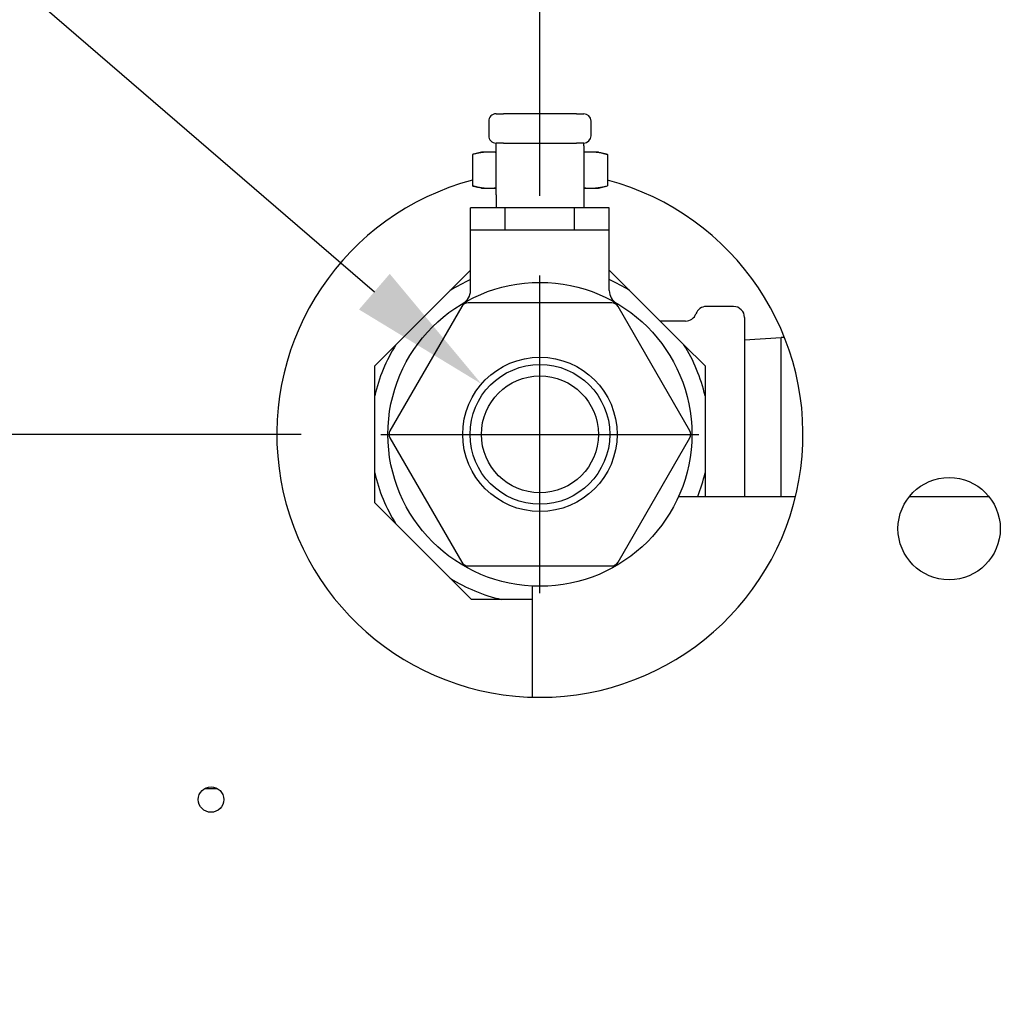
# Model space of a CAD drawing. Extents: x 0.6 to 14.4, y 1.5 to 9.8.
# Drawn here: x 2.2 to 2.7, y 4.3 to 4.9 of the extents above; entities that cross this region are included whole.
import ezdxf

# ---------------------------------------------------------------- set-up
doc = ezdxf.new("R2010")
doc.units = 0
doc.header["$LTSCALE"] = 0.375
doc.header["$MEASUREMENT"] = 0
doc.layers.get('DEFPOINTS').update_dxf_attribs({"linetype": 'CONTINUOUS', "lineweight": 18})
doc.layers.add('1', color=1, linetype='CONTINUOUS', lineweight=30)
doc.layers.add('DIM', color=7, linetype='CONTINUOUS', lineweight=18)
doc.styles.get("Standard").update_dxf_attribs({"font": 'arial.ttf'})
doc.dimstyles.get("Standard").update_dxf_attribs({"dimtxt": 0.08, "dimasz": 0.08, "dimexe": 0.045, "dimexo": 0.045, "dimgap": 0.045, "dimtad": 0, "dimtih": 1, "dimtoh": 1, "dimdec": 4, "dimlfac": 15.1143911439, "dimzin": 0, "dimdsep": 46, "dimlunit": 5, "dimtxsty": 'Standard', "dimcen": 0.09, "dimclrd": 256, "dimclre": 256, "dimclrt": 256, "dimadec": 0, "dimazin": 0, "dimtfac": 1, "dimtdec": 4, "dimtix": 1, "dimtofl": 0, "dimtmove": 0, "dimatfit": 3, "dimfxl": 0, "dimfrac": 2, "dimtolj": 1, "dimtzin": 0, "dimarcsym": 0})
doc.dimstyles.new('STANDARD$0', dxfattribs={"dimtxt": 0.08, "dimasz": 0.08, "dimexe": 0.045, "dimexo": 0.045, "dimgap": 0.045, "dimtad": 0, "dimtih": 1, "dimtoh": 1, "dimdec": 4, "dimlfac": 15.1143911439, "dimzin": 0, "dimdsep": 46, "dimlunit": 5, "dimtxsty": 'Standard', "dimcen": 0.09, "dimclrd": 256, "dimclre": 256, "dimclrt": 256, "dimadec": 0, "dimazin": 0, "dimtfac": 1, "dimtdec": 4, "dimtix": 1, "dimtofl": 0, "dimtmove": 0, "dimatfit": 0, "dimfxl": 0, "dimfrac": 2, "dimtolj": 1, "dimtzin": 0, "dimarcsym": 0})
doc.dimstyles.new('t', dxfattribs={"dimtxt": 0.08, "dimasz": 0.08, "dimexe": 0.045, "dimexo": 0.045, "dimgap": 0.045, "dimtad": 0, "dimtih": 1, "dimtoh": 1, "dimdec": 4, "dimlfac": 15.1143911439, "dimzin": 0, "dimdsep": 46, "dimlunit": 5, "dimtxsty": 'Standard', "dimcen": 0.09, "dimclrd": 256, "dimclre": 256, "dimclrt": 256, "dimadec": 0, "dimazin": 0, "dimtfac": 1, "dimtdec": 4, "dimtofl": 0, "dimtmove": 0, "dimatfit": 2, "dimfxl": 0, "dimfrac": 2, "dimtolj": 1, "dimtzin": 0, "dimarcsym": 0})

# ---------------------------------------------------------------- blocks, each defined once
blk = doc.blocks.new('*D50')
at = {"layer": 'DEFPOINTS', "color": 0}
for p in [(2.375999964293845, 4.646655120142846), (1.172801115712613, 2.8876407892473), (2.16208431476538, 2.8876407892473)]:
    blk.add_point(p, dxfattribs=at)
at = {"layer": 'DIM', "lineweight": -2}
for p, q in [((2.330999964293845, 4.646655120142846), (1.127801115712614, 4.646655120142847)), ((1.172801115712613, 4.566655120142847), (1.172801115712613, 4.188309352552959)), ((1.172801115712613, 2.9676407892473), (1.172801115712613, 3.861074245686201)), ((2.11708431476538, 2.8876407892473), (1.127801115712613, 2.8876407892473))]:
    blk.add_line(p, q, dxfattribs=at)
at = {"layer": 'DIM'}
for points in [[(1.15946778237928, 4.566655120142847), (1.186134449045947, 4.566655120142847), (1.172801115712613, 4.646655120142847)], [(1.15946778237928, 2.9676407892473), (1.186134449045946, 2.9676407892473), (1.172801115712613, 2.8876407892473)]]:
    blk.add_solid(points, dxfattribs=at)
at = {"layer": 'DIM', "insert": (1.172801115712613, 4.02469179911958), "char_height": 0.08, "attachment_point": 5}
blk.add_mtext('\\A1;26-9/16\\P[67.5]', dxfattribs=at)
blk = doc.blocks.new('*D52')
at = {"layer": 'DEFPOINTS', "color": 0}
for p in [(2.43293140341574, 4.675173123046193), (2.499068525171948, 4.618137117239499)]:
    blk.add_point(p, dxfattribs=at)
at = {"layer": 'DIM', "lineweight": -2}
for p, q in [((1.956347911822691, 5.017182840564885), (2.036347911822692, 5.017182840564884)), ((2.036347911822692, 5.017182840564884), (2.372348232083734, 4.727419456423346)), ((2.465999964293844, 4.556655120142846), (2.465999964293844, 4.736655120142846)), ((2.375999964293845, 4.646655120142846), (2.555999964293845, 4.646655120142846))]:
    blk.add_line(p, q, dxfattribs=at)
at = {"layer": 'DIM'}
blk.add_solid([(2.381055954313259, 4.737516651645349), (2.363640509854208, 4.717322261201345), (2.43293140341574, 4.675173123046193)], dxfattribs=at)
at = {"layer": 'DIM', "insert": (1.623544364755842, 5.017182840564885), "char_height": 0.08, "attachment_point": 5}
blk.add_mtext('\\A1;1-1/4  NPT\\PNG & LP\\PGAS INLET', dxfattribs=at)
blk = doc.blocks.new('*D53')
at = {"layer": 'DEFPOINTS', "color": 0}
for p in [(2.465999964293844, 5.700088812062518), (2.135189417294021, 5.393783065292155), (2.465999964293844, 4.736655120142846)]:
    blk.add_point(p, dxfattribs=at)
at = {"layer": 'DIM', "lineweight": -2}
for p, q in [((2.135189417294021, 5.438783065292155), (2.135189417294021, 5.745088812062518)), ((2.465999964293844, 4.781655120142846), (2.465999964293844, 5.745088812062518)), ((2.135189417294021, 5.700088812062518), (2.055189417294021, 5.700088812062518)), ((2.385999964293844, 5.700088812062518), (2.215189417294021, 5.700088812062518))]:
    blk.add_line(p, q, dxfattribs=at)
at = {"layer": 'DIM'}
for points in [[(2.215189417294021, 5.713422145395851), (2.215189417294021, 5.686755478729184), (2.135189417294021, 5.700088812062518)], [(2.385999964293844, 5.713422145395851), (2.385999964293844, 5.686755478729184), (2.465999964293844, 5.700088812062518)]]:
    blk.add_solid(points, dxfattribs=at)
at = {"layer": 'DIM', "insert": (1.858484096693748, 5.700088812062518), "char_height": 0.08, "attachment_point": 5}
blk.add_mtext('\\A1;5\\P [12.7]', dxfattribs=at)

msp = doc.modelspace()

# ---------------------------------------------------------------- linework, layer by layer
at = {"layer": '1', "color": 7, "linetype": 'Continuous', "lineweight": 25}
for p, q in [((2.441189173268799, 4.828093496605543), (2.445324305106299, 4.828093496605543)), ((2.486675623481299, 4.828093496605547), (2.445324305106299, 4.828093496605547)), ((2.486675623481299, 4.828093496605547), (2.490810755318799, 4.828093496605547)), ((2.4370540414313, 4.823958364768043), (2.4370540414313, 4.815688101093045)), ((2.4949458871563, 4.815688101093048), (2.4949458871563, 4.82395836476805)), ((2.441189173268845, 4.809987078951981), (2.441189173268845, 4.811552969255544)), ((2.445324305106299, 4.811552969255544), (2.441189173268799, 4.811552969255544)), ((2.445324305106299, 4.811552969255544), (2.486675623481299, 4.811552969255551)), ((2.490810755318799, 4.811552969255548), (2.486675623481299, 4.811552969255548)), ((2.490810755318845, 4.809987078951984), (2.490810755318845, 4.811552969255551)), ((2.432918909593874, 4.806491729029716), (2.427801252621629, 4.805120456976866)), ((2.427801252621629, 4.805120456976866), (2.427801252621629, 4.787352747168569)), ((2.437350930539689, 4.80649172902972), (2.432918909593874, 4.806491729029716)), ((2.441189173268845, 4.80649172902972), (2.437350930539689, 4.80649172902972)), ((2.441189173268859, 4.782166234235842), (2.441189173268845, 4.809987078951981)), ((2.490810755318845, 4.809987078951984), (2.49081075531886, 4.782166234235845)), ((2.494648998048053, 4.806491729029723), (2.490810755318845, 4.806491729029723)), ((2.499081018993874, 4.806491729029723), (2.494648998048053, 4.806491729029723)), ((2.499081018993874, 4.806491729029723), (2.50419867596612, 4.805120456976869)), ((2.50419867596612, 4.805120456976869), (2.50419867596612, 4.787352747168576)), ((2.432918909593874, 4.785981475115719), (2.427801252621629, 4.787352747168569)), ((2.432918909593874, 4.785981475115719), (2.437350930539689, 4.785981475115719)), ((2.437350930539689, 4.785981475115719), (2.441189173268852, 4.785981475115719)), ((2.490810755318852, 4.785981475115722), (2.494648998048053, 4.785981475115722)), ((2.494648998048053, 4.785981475115722), (2.499081018993874, 4.785981475115722)), ((2.499081018993874, 4.785981475115722), (2.50419867596612, 4.787352747168576)), ((2.441189173268859, 4.782166234235842), (2.441189173268859, 4.774899321791217)), ((2.49081075531886, 4.782166234235845), (2.49081075531886, 4.774899321791224)), ((2.441189173268859, 4.774899321791217), (2.426716211837625, 4.774899321791217)), ((2.426716211837625, 4.762493926278715), (2.426716211837625, 4.774899321791217)), ((2.49081075531886, 4.774899321791224), (2.441189173268859, 4.774899321791217)), ((2.446358088065742, 4.762493926278719), (2.446358088065742, 4.774899321791217)), ((2.485641840521992, 4.762493926278722), (2.485641840521992, 4.774899321791221)), ((2.505283716750125, 4.774899321791221), (2.49081075531886, 4.774899321791221)), ((2.505283716750125, 4.762493926278722), (2.505283716750125, 4.774899321791221)), ((2.426716211837625, 4.762493926278715), (2.446358088065742, 4.762493926278719)), ((2.426716211837632, 4.728064724136239), (2.426716211837625, 4.762493926278719)), ((2.446358088065742, 4.762493926278719), (2.485641840521992, 4.762493926278722)), ((2.485641840521992, 4.762493926278722), (2.505283716750125, 4.762493926278722)), ((2.505283716750132, 4.728064724136246), (2.505283716750125, 4.762493926278722)), ((2.415311012209039, 4.72816233548048), (2.426716211456467, 4.739567534651037)), ((2.505283714788562, 4.739567531631181), (2.516688920169449, 4.728162332396746)), ((2.384492752055787, 4.697344073104134), (2.415311011332768, 4.728162332381117)), ((2.516688917255439, 4.728162332381125), (2.547507176532425, 4.697344073104144)), ((2.421800883444084, 4.719075041984969), (2.381182931813602, 4.648722686061593)), ((2.506617915924326, 4.721142607903726), (2.425382012663355, 4.721142607903722)), ((2.550816996774087, 4.648722686061603), (2.510199045143597, 4.719075041984976)), ((2.575564417460655, 4.71903646782642), (2.560170700006922, 4.719036467826417)), ((2.546166386850586, 4.710799285206114), (2.534051964430454, 4.710799285206114)), ((2.548463231088126, 4.710799285206114), (2.546166386850586, 4.710799285206114)), ((2.581783655744251, 4.712817229542818), (2.581783655744243, 4.611523040050457)), ((2.581783655744243, 4.700234188766579), (2.602459314931758, 4.701526417465804)), ((2.602459314931751, 4.611523040050471), (2.602459314931755, 4.7015264174658)), ((2.604431778309969, 4.701403138504663), (2.602459314931755, 4.701526417465804)), ((2.372541508840348, 4.685392829262398), (2.384492754216228, 4.697344073851166)), ((2.547507175588429, 4.697344074390937), (2.559458413966868, 4.685392829002065)), ((2.372523160061222, 4.668446920950576), (2.372523156752226, 4.685348529643907)), ((2.372523159434577, 4.685374480482917), (2.372541509414483, 4.685392830462828)), ((2.372523159434573, 4.685348529692458), (2.372523159434577, 4.685374480482917)), ((2.559458419173732, 4.685392830462842), (2.559476769153639, 4.685374480482931)), ((2.559476765099349, 4.685348528538782), (2.559476774618672, 4.668446919858443)), ((2.559476769153639, 4.685374480482931), (2.559476769153639, 4.685348529692472)), ((2.372523159434577, 4.624863320023675), (2.372523159434577, 4.668446920261914)), ((2.559476769153639, 4.668446920261928), (2.559476769153646, 4.624863320023692)), ((2.381182931813602, 4.644587554224092), (2.421800883444091, 4.57423519830072)), ((2.510199045143612, 4.574235198300727), (2.550816996774087, 4.644587554224103)), ((2.372523161621574, 4.607961711742917), (2.372523158312578, 4.624863320436248)), ((2.559476772870036, 4.624863319344115), (2.559476771945777, 4.611523040733381)), ((2.544508465270606, 4.611523040050425), (2.610659736154366, 4.611523040050479)), ((2.675108234457676, 4.611523040050525), (2.72002645993031, 4.61152304005056)), ((2.372523159434577, 4.607935759802672), (2.37252315943458, 4.607961710593131)), ((2.372541509414491, 4.607917409822761), (2.372523159434577, 4.607935759802672)), ((2.384492751132495, 4.595966165890758), (2.372541506543725, 4.607917411266641)), ((2.41531101133278, 4.565147907904478), (2.384492752055798, 4.595966167181459)), ((2.42538201266337, 4.572167632381969), (2.506617915924334, 4.572167632381976)), ((2.427262254245408, 4.553196662515568), (2.415311012761805, 4.565147907897945)), ((2.461547313233395, 4.560759708881427), (2.461547313233444, 4.497856979882787)), ((2.427280603953998, 4.553178315283269), (2.427262253974083, 4.553196665263176)), ((2.427306554744455, 4.553178315283269), (2.427280603953998, 4.553178315283269)), ((2.444208164109814, 4.553178313739689), (2.427306555403493, 4.553178316641027)), ((2.461547313233395, 4.553178315283269), (2.444208164174998, 4.553178315283269)), ((2.276268105933194, 4.446117766551417), (2.283569957279984, 4.446117766551417))]:
    msp.add_line(p, q, dxfattribs=at)
at = {"layer": '1', "color": 7, "linetype": 'Continuous', "lineweight": 25, "flags": 128}
for points in [[(2.437350932063068, 4.80649172902972), (2.436968132612137, 4.806489355543462), (2.436586233661223, 4.806482261208018), (2.436204930903421, 4.806470479332347), (2.435823916926655, 4.806454035541325), (2.435442896739551, 4.806432947945172), (2.43506157224554, 4.8064072272437), (2.434679645348073, 4.806376876875635), (2.434296824160938, 4.806341893020171), (2.433912813692745, 4.806302264724287), (2.433527318952119, 4.806257973805746), (2.43314004494767, 4.806208994974376), (2.432750693582848, 4.806155295650122), (2.432358960550739, 4.806096835999448), (2.431964541544452, 4.806033568789765), (2.431567129151908, 4.805965439268149), (2.431166403540353, 4.805892384991527), (2.430762051087354, 4.805814335705371), (2.430353739539467, 4.80573121295555), (2.429941133538065, 4.805642930136877), (2.429523885303822, 4.805549391862325), (2.429101647057441, 4.805450493866029), (2.428674049283385, 4.80534612261512), (2.428240713150617, 4.805236154776026), (2.427801253617744, 4.805120457020411)], [(2.441189173641487, 4.806256204463921), (2.4410277155415, 4.80627537177169), (2.440866549327725, 4.806293720951423), (2.440705653263952, 4.806311253786163), (2.440545005613979, 4.80632797188915), (2.440384584641593, 4.806343876618897), (2.440224370163179, 4.806358969115578), (2.440064337337353, 4.806373250313179), (2.439904467533079, 4.806386720915214), (2.439744740566738, 4.806399381418991), (2.439585128491784, 4.806411232091364), (2.439425618887518, 4.806422272974789), (2.439266180702214, 4.806432503905512), (2.439106798410017, 4.80644192448932), (2.438947450274721, 4.80645053410155), (2.438788111454937, 4.806458331905251), (2.438628763319644, 4.80646531683302), (2.438469381027448, 4.806471487594578), (2.438309945947315, 4.806476842661599), (2.438150430132707, 4.806481380286659), (2.437990818057749, 4.806485098482785), (2.437831084881062, 4.8064879950314), (2.437671208866447, 4.806490067475888), (2.437511165172515, 4.806491313121207), (2.437350932063068, 4.80649172902972)], [(2.494648996524671, 4.806491729029723), (2.494488763415219, 4.80649131312121), (2.494328719721287, 4.806490067475892), (2.494168843706672, 4.806487995031404), (2.494009110529989, 4.806485098482788), (2.493849498455027, 4.806481380286662), (2.493689982640419, 4.806476842661603), (2.493530547560293, 4.806471487594585), (2.493371165268097, 4.806465316833027), (2.493211817132797, 4.806458331905255), (2.493052478313017, 4.80645053410155), (2.492893130177717, 4.806441924489327), (2.49273374788552, 4.806432503905516), (2.49257430970022, 4.806422272974793), (2.492414800095954, 4.806411232091371), (2.492255188020996, 4.806399381418995), (2.492095461054655, 4.806386720915217), (2.491935591250381, 4.806373250313186), (2.49177555842456, 4.806358969115582), (2.491615343946141, 4.8063438766189), (2.491454922973759, 4.806327971889154), (2.491294275323782, 4.806311253786166), (2.491133379260009, 4.806293720951423), (2.490972213046234, 4.806275371771694), (2.490810754946247, 4.806256204463928)], [(2.504198674970002, 4.805120457020418), (2.503759215437133, 4.805236154776033), (2.503325879304364, 4.805346122615124), (2.502898281530308, 4.805450493866033), (2.502476043283919, 4.805549391862332), (2.502058795049684, 4.805642930136884), (2.501646189048278, 4.805731212955557), (2.501237877500388, 4.805814335705374), (2.500833525047396, 4.80589238499153), (2.500432799435834, 4.805965439268153), (2.50003538704329, 4.806033568789768), (2.499640968037002, 4.806096835999451), (2.499249235004898, 4.806155295650129), (2.498859883640072, 4.80620899497438), (2.498472609635623, 4.806257973805749), (2.498087114894997, 4.806302264724291), (2.497703104426804, 4.806341893020175), (2.497320283239668, 4.806376876875643), (2.496938356342201, 4.806407227243703), (2.49655703184819, 4.806432947945179), (2.496176011661079, 4.806454035541329), (2.495794997684317, 4.806470479332351), (2.495413694926518, 4.806482261208018), (2.495031795975597, 4.806489355543462), (2.494648996524671, 4.806491729029723)], [(2.427801253617751, 4.78735274703326), (2.428240713150617, 4.787237049859868), (2.428674049283385, 4.787127081729665), (2.429101647057441, 4.787022710672829), (2.42952388530383, 4.78692381248246), (2.429941133538065, 4.786830273819763), (2.430353739539471, 4.786741990661461), (2.430762051087354, 4.786658868299789), (2.431166403540353, 4.786580819789926), (2.431567129151915, 4.786507764397381), (2.431964541544452, 4.786439635360949), (2.432358960550739, 4.786376367472009), (2.432750693582848, 4.786317907942632), (2.433140044947673, 4.786264208642635), (2.433527318952119, 4.786215230757371), (2.433912813692753, 4.786170940129942), (2.434296824160942, 4.786131310366379), (2.434679645348073, 4.786096327493407), (2.43506157224554, 4.786065977537753), (2.435442896739551, 4.786040255841655), (2.435823916926663, 4.786019168615454), (2.436204930903425, 4.786002725174676), (2.436586233661223, 4.785990942597763), (2.436968132612137, 4.785983848831272), (2.437350932063071, 4.78598147492692)], [(2.437350932063071, 4.78598147492692), (2.437511165172519, 4.785981891020032), (2.437671208866447, 4.78598313619419), (2.437831084881066, 4.785985208896811), (2.437990818057752, 4.785988106022721), (2.438150430132707, 4.785991824466745), (2.438309945947323, 4.785996361123711), (2.438469381027448, 4.786001715993624), (2.438628763319644, 4.786007887523894), (2.438788111454945, 4.786014872609353), (2.438947450274725, 4.786022669697406), (2.439106798410021, 4.786031280340648), (2.439266180702218, 4.786040699881315), (2.439425618887518, 4.786050931424583), (2.439585128491784, 4.786061971865276), (2.439744740566738, 4.786073822755981), (2.439904467533079, 4.786086482544114), (2.440064337337353, 4.786099954334844), (2.440224370163182, 4.786114235023007), (2.440384584641593, 4.786129327713763), (2.440545005613983, 4.786145232407122), (2.440705653263952, 4.786161950655661), (2.440866549327728, 4.786179482459389), (2.4410277155415, 4.786197832476063), (2.441189173641487, 4.786216999153091)], [(2.490810754946247, 4.786216999153094), (2.490972213046234, 4.786197832476066), (2.491133379260013, 4.786179482459396), (2.491294275323782, 4.786161950655668), (2.491454922973759, 4.786145232407122), (2.491615343946141, 4.786129327713766), (2.49177555842456, 4.78611423502301), (2.491935591250385, 4.786099954334851), (2.492095461054655, 4.786086482544118), (2.492255188020996, 4.786073822755988), (2.492414800095957, 4.78606197186528), (2.492574309700224, 4.786050931424587), (2.49273374788552, 4.786040699881319), (2.492893130177717, 4.786031280340652), (2.493052478313017, 4.78602266969741), (2.493211817132797, 4.786014872609357), (2.493371165268097, 4.786007887523901), (2.493530547560293, 4.786001715993628), (2.493689982640419, 4.785996361123715), (2.493849498455031, 4.785991824466748), (2.494009110529989, 4.785988106022721), (2.494168843706672, 4.785985208896815), (2.494328719721291, 4.785983136194197), (2.494488763415219, 4.785981891020036), (2.494648996524671, 4.785981474926928)], [(2.494648996524671, 4.785981474926928), (2.495031795975605, 4.785983848831275), (2.495413694926518, 4.785990942597767), (2.495794997684317, 4.786002725174679), (2.496176011661083, 4.786019168615461), (2.49655703184819, 4.786040255841655), (2.496938356342201, 4.786065977537756), (2.497320283239668, 4.786096327493414), (2.497703104426807, 4.786131310366386), (2.498087114894997, 4.786170940129949), (2.498472609635623, 4.786215230757378), (2.498859883640072, 4.786264208642642), (2.499249235004901, 4.786317907942635), (2.499640968037002, 4.786376367472016), (2.50003538704329, 4.786439635360956), (2.500432799435834, 4.786507764397385), (2.500833525047396, 4.786580819789929), (2.501237877500395, 4.786658868299796), (2.501646189048278, 4.786741990661461), (2.502058795049684, 4.786830273819767), (2.502476043283919, 4.786923812482463), (2.502898281530308, 4.787022710672836), (2.503325879304364, 4.787127081729672), (2.503759215437133, 4.787237049859872), (2.504198674970005, 4.787352747033268)]]:
    msp.add_lwpolyline(points, dxfattribs=at)
at = {"layer": '1', "color": 7, "linetype": 'Continuous', "lineweight": 25}
for centre, radius in [((2.465999964293867, 4.646655120142846), 0.08601074222000035), ((2.465999964293844, 4.646655120142846), 0.04366699220400019), ((2.465999964293844, 4.646655120142846), 0.03953186036650017), ((2.465999964293859, 4.646655120142846), 0.03308105470000014), ((2.69756734719401, 4.593262297857002), 0.02894592286250004), ((2.279919031606585, 4.439898528267772), 0.00721166992460001)]:
    msp.add_circle(centre, radius, dxfattribs=at)
for centre, radius, start, end in [((2.441189173268799, 4.823958364768043), 0.004135131837500016, 89.99999999999345, 180), ((2.490810755318799, 4.823958364768046), 0.004135131837500016, 0, 90), ((2.441189173268799, 4.815688101093045), 0.004135131837500014, 180, 270.000000000013), ((2.490810755318799, 4.815688101093048), 0.004135131837500003, 270.0000000000163, 0), ((2.46599996429401, 4.646655120142789), 0.1488647461500003, 104.8684204642137, 75.13157953589027), ((2.465999964294108, 4.646655120142803), 0.09598330896139493, 114.1594197409899, 121.8772868900672), ((2.465999964294108, 4.646655120142803), 0.09598330896139595, 58.12271310994439, 65.8405802593101), ((2.418445948162632, 4.728064724136239), 0.008270263674995707, 300.2905998261684, 0), ((2.513553980425125, 4.728064724136242), 0.008270263674995084, 180, 239.7094001738245), ((2.425382012663355, 4.717007476066218), 0.00413513183750005, 90.0000000000065, 150.000000000009), ((2.506617915924326, 4.717007476066225), 0.004135131837500076, 29.9999999999988, 89.99999999999673), ((2.560170700006922, 4.712817229542818), 0.006219238283600029, 90.00000000001303, 160.2591775556634), ((2.575564417460655, 4.712817229542818), 0.006219238283600027, 0, 90.00000000000975), ((2.548463231088126, 4.717018523489713), 0.006219238283595209, 269.999999999987, 340.2591775556926), ((2.465999964294108, 4.646655120142803), 0.09598330896139665, 148.1227131099444, 166.8772868900652), ((2.465999964294108, 4.646655120142803), 0.09598330896139709, 13.12271310994439, 31.87728689006643), ((2.465999964097316, 4.646655120224306), 0.1011686361785456, 157.4864217851047, 157.5135782149009), ((2.465999964511193, 4.646655120232715), 0.101168636156582, 22.48642178510219, 22.51357821491187), ((2.384764061032874, 4.646655120142842), 0.004135131837499972, 150.0000000000012, 210.0000000000018), ((2.547235867554816, 4.646655120142853), 0.004135131837500027, 329.9999999999982, 30.00000000000896), ((2.465999964294108, 4.646655120142803), 0.09598330896139486, 193.1227131099412, 211.8772868900662), ((2.465999964294108, 4.646655120142803), 0.09598330896139748, 338.5294584976991, 346.877286890065), ((2.46599996460819, 4.646655120272868), 0.1011686367314947, 202.4864217851819, 202.5135782148156), ((2.425382012663366, 4.57630276421947), 0.004135131837500105, 210.0000000000091, 270.000000000013), ((2.506617915924334, 4.576302764219477), 0.004135131837500028, 269.9999999999935, 330.000000000012), ((2.465999964294108, 4.646655120142803), 0.09598330896139692, 238.1227131099444, 256.8772868900659), ((2.465999964245532, 4.646655120025532), 0.1011686362646123, 247.4864217850989, 247.5135782148941)]:
    msp.add_arc(centre, radius, start, end, dxfattribs=at)
at = {"layer": 'DIM'}
for p, q in [((2.465999964293844, 4.556655120142846), (2.465999964293844, 4.736655120142846)), ((2.375999964293845, 4.646655120142846), (2.555999964293844, 4.646655120142846))]:
    msp.add_line(p, q, dxfattribs=at)

# ---------------------------------------------------------------- dimensions: what is measured, and where the dimension line sits
dim = msp.add_linear_dim(base=(2.465999964293844, 5.700088812062518), p1=(2.135189417294021, 5.393783065292155), p2=(2.465999964293844, 4.736655120142846), dimstyle='t', override={"dimpost": '\\X'}, dxfattribs=at)
dim.commit()
dim.dimension.update_dxf_attribs({"geometry": '*D53', "text_midpoint": (1.858484096693748, 5.700088812062518), "dimtype": 160})
dim = msp.add_diameter_dim_2p(p1=(2.499068525171948, 4.618137117239499), p2=(2.43293140341574, 4.675173123046193), text='1-1/4  NPT\\PNG & LP\\PGAS INLET', dimstyle='Standard', override={"dimpost": '\\X'}, dxfattribs=at)
dim.commit()
dim.dimension.update_dxf_attribs({"geometry": '*D52', "text_midpoint": (1.623544364755842, 5.017182840564885), "dimtype": 163})
dim = msp.add_linear_dim(base=(1.172801115712613, 2.8876407892473), p1=(2.375999964293845, 4.646655120142846), p2=(2.16208431476538, 2.8876407892473), angle=90, text='26-9/16\\P[67.5]', dimstyle='STANDARD$0', override={"dimpost": '\\X'}, dxfattribs=at)
dim.commit()
dim.dimension.update_dxf_attribs({"geometry": '*D50', "text_midpoint": (1.172801115712613, 4.02469179911958), "dimtype": 160})

doc.saveas('drawing.dxf')
